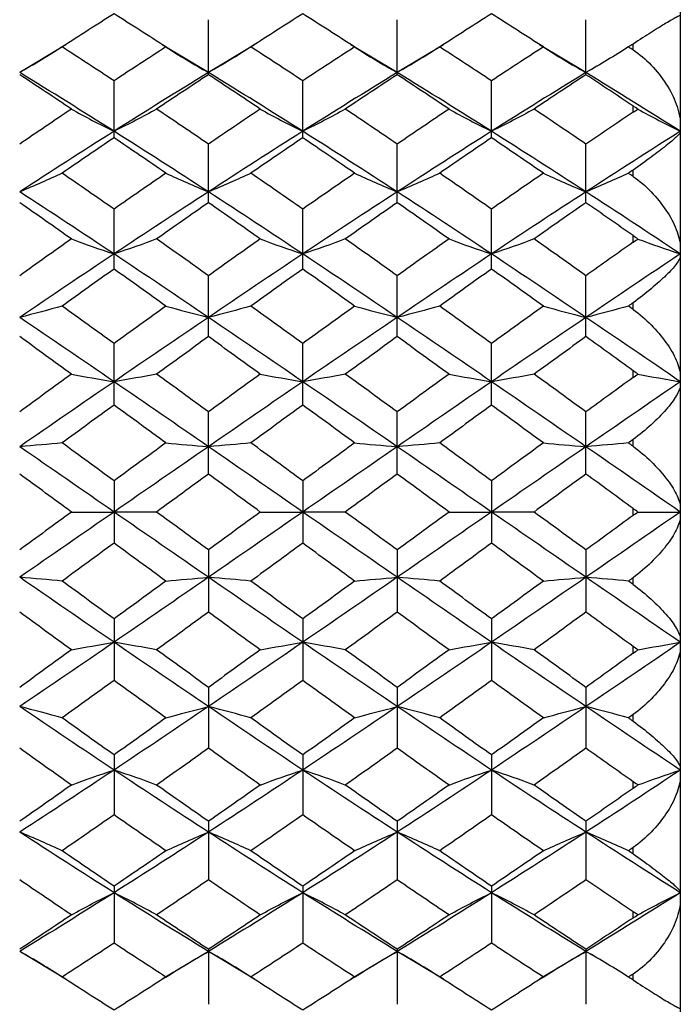
# Paper-space layout '_Left' of a CAD drawing. Units: inches. Extents: x -0.8 to 3.1, y -23.7 to 8.8.
# Drawn here: x 1.6 to 2.1, y -0.4 to 0.4 of the extents above; entities that cross this region are included whole.
import ezdxf

# ---------------------------------------------------------------- set-up
doc = ezdxf.new("R2010")
doc.units = ezdxf.units.IN
doc.header["$MEASUREMENT"] = 0

psp = doc.layouts.new('_Left')

# ---------------------------------------------------------------- linework, layer by layer
at = {"color": 7, "linetype": 'Continuous', "lineweight": 25}
for p, q in [((2.13386, 0.7874), (2.13386, -0.7874)), ((1.74019, 0.36499), (1.74019, 0.41092)), ((1.89766, 0.36499), (1.89766, 0.41092)), ((2.05513, 0.36499), (2.05513, 0.41092)), ((1.62124, 0.38993), (1.58271, 0.3668)), ((1.74019, 0.3668), (1.70158, 0.38994)), ((1.77874, 0.38994), (1.74019, 0.3668)), ((1.89766, 0.3668), (1.85905, 0.38995)), ((1.93624, 0.38996), (1.89766, 0.3668)), ((2.05513, 0.3668), (2.01651, 0.38995)), ((2.09449, 0.38565), (2.09449, 0.39063)), ((2.0609, 0.37027), (2.05513, 0.3668)), ((1.66139, 0.31235), (1.66139, 0.35987)), ((1.81886, 0.31235), (1.81886, 0.35987)), ((1.97635, 0.31235), (1.97635, 0.35987)), ((2.09449, 0.33365), (2.09449, 0.3389)), ((1.74019, 0.25819), (1.74019, 0.30707)), ((1.89766, 0.25819), (1.89766, 0.30707)), ((2.05513, 0.25819), (2.05513, 0.30707)), ((2.09449, 0.28012), (2.09449, 0.28542)), ((1.66139, 0.20277), (1.66139, 0.25278)), ((1.81886, 0.20277), (1.81886, 0.25278)), ((1.97635, 0.20277), (1.97635, 0.25278)), ((2.09449, 0.22513), (2.09449, 0.23065)), ((1.74019, 0.14637), (1.74019, 0.19725)), ((1.89766, 0.14637), (1.89766, 0.19725)), ((2.05513, 0.14637), (2.05513, 0.19725)), ((2.09449, 0.16914), (2.09449, 0.17465)), ((1.66139, 0.08925), (1.66139, 0.14076)), ((1.81886, 0.08925), (1.81886, 0.14076)), ((1.97635, 0.08925), (1.97635, 0.14076)), ((2.09449, 0.11222), (2.09449, 0.11791)), ((1.74019, 0.0317), (1.74019, 0.08359)), ((1.89766, 0.0317), (1.89766, 0.08359)), ((2.05513, 0.0317), (2.05513, 0.08359)), ((2.09449, 0.05486), (2.09449, 0.06048)), ((1.66139, 0.02601), (1.66139, -0.02601)), ((1.81886, 0.02601), (1.81886, -0.02601)), ((1.97635, 0.02601), (1.97635, -0.02601)), ((2.09449, -0.00287), (2.09449, 0.00287)), ((1.74019, -0.0317), (1.74019, -0.08359)), ((1.89766, -0.0317), (1.89766, -0.08359)), ((2.05513, -0.0317), (2.05513, -0.08359)), ((2.09449, -0.06048), (2.09449, -0.05486)), ((1.66139, -0.08925), (1.66139, -0.14076)), ((1.81886, -0.08925), (1.81886, -0.14076)), ((1.97635, -0.08925), (1.97635, -0.14076)), ((2.09449, -0.11791), (2.09449, -0.11222)), ((1.74019, -0.14637), (1.74019, -0.19725)), ((1.89766, -0.14637), (1.89766, -0.19725)), ((2.05513, -0.14637), (2.05513, -0.19725)), ((2.09449, -0.17465), (2.09449, -0.16914)), ((1.66139, -0.20277), (1.66139, -0.25278)), ((1.81886, -0.20277), (1.81886, -0.25278)), ((1.97635, -0.20277), (1.97635, -0.25278)), ((2.09449, -0.23065), (2.09449, -0.22513)), ((1.74019, -0.25819), (1.74019, -0.30707)), ((1.89766, -0.25819), (1.89766, -0.30707)), ((2.05513, -0.25819), (2.05513, -0.30707)), ((2.09449, -0.28542), (2.09449, -0.28012)), ((1.66139, -0.31235), (1.66139, -0.35987)), ((1.81886, -0.31235), (1.81886, -0.35987)), ((1.97635, -0.31235), (1.97635, -0.35987)), ((2.09449, -0.3389), (2.09449, -0.33365)), ((1.62124, -0.38993), (1.58271, -0.3668)), ((1.74019, -0.3668), (1.70158, -0.38994)), ((1.74019, -0.36499), (1.74019, -0.41092)), ((1.77874, -0.38994), (1.74019, -0.3668)), ((1.89766, -0.3668), (1.85905, -0.38995)), ((1.89766, -0.36499), (1.89766, -0.41092)), ((1.93624, -0.38996), (1.89766, -0.3668)), ((2.05513, -0.3668), (2.01651, -0.38995)), ((2.05513, -0.36499), (2.05513, -0.41092)), ((2.0609, -0.37027), (2.05513, -0.3668)), ((2.09449, -0.39063), (2.09449, -0.38565))]:
    psp.add_line(p, q, dxfattribs=at)
at = {"color": 7, "linetype": 'Continuous', "lineweight": 25, "flags": 128}
for points in [[(1.62202, 0.39066), (1.62202, 0.39066)], [(1.7008, 0.39066), (1.7008, 0.39066)], [(1.77953, 0.39066), (1.77953, 0.39066)], [(1.85826, 0.39066), (1.85826, 0.39066)], [(1.93704, 0.39066), (1.93704, 0.39066)], [(2.01572, 0.39066), (2.01572, 0.39066)], [(1.62202, -0.39066), (1.62202, -0.39066)], [(1.7008, -0.39066), (1.7008, -0.39066)], [(1.77953, -0.39066), (1.77953, -0.39066)], [(1.85826, -0.39066), (1.85826, -0.39066)], [(1.93704, -0.39066), (1.93704, -0.39066)], [(2.01572, -0.39066), (2.01572, -0.39066)]]:
    psp.add_lwpolyline(points, dxfattribs=at)
at = {"color": 7, "linetype": 'Continuous', "lineweight": 25}
for points in [[(1.66139, 0.41585), (1.64696, 0.40671), (1.63254, 0.39747), (1.61814, 0.38815)], [(1.70468, 0.38815), (1.69025, 0.39748), (1.67582, 0.40671), (1.66139, 0.41585)], [(1.81886, 0.41585), (1.80444, 0.40671), (1.79004, 0.39747), (1.77565, 0.38815)], [(1.86214, 0.38815), (1.84771, 0.39748), (1.83328, 0.40672), (1.81886, 0.41585)], [(1.97635, 0.41585), (1.96194, 0.40671), (1.94757, 0.39748), (1.93316, 0.38815)], [(2.01961, 0.38815), (2.00517, 0.39748), (1.99075, 0.40672), (1.97635, 0.41585)], [(1.61814, 0.38815), (1.6068, 0.38086), (1.595, 0.37374), (1.58271, 0.3668)], [(1.66139, 0.35987), (1.64696, 0.36939), (1.63254, 0.37882), (1.61814, 0.38815)], [(1.70468, 0.38815), (1.69025, 0.37881), (1.67582, 0.36939), (1.66139, 0.35987)], [(1.70468, 0.38815), (1.71604, 0.38086), (1.72788, 0.37374), (1.74019, 0.3668)], [(1.77565, 0.38815), (1.76432, 0.38086), (1.7525, 0.37374), (1.74019, 0.3668)], [(1.81886, 0.35987), (1.80444, 0.36939), (1.79004, 0.37882), (1.77565, 0.38815)], [(1.86214, 0.38815), (1.84771, 0.37881), (1.83328, 0.36939), (1.81886, 0.35987)], [(1.86214, 0.38815), (1.87351, 0.38086), (1.88534, 0.37374), (1.89766, 0.3668)], [(1.93316, 0.38815), (1.92181, 0.38086), (1.90998, 0.37374), (1.89766, 0.3668)], [(1.97635, 0.35987), (1.96194, 0.36939), (1.94757, 0.37881), (1.93316, 0.38815)], [(2.01961, 0.38815), (2.00517, 0.37881), (1.99075, 0.36938), (1.97635, 0.35987)], [(2.01961, 0.38815), (2.03097, 0.38086), (2.04281, 0.37374), (2.05513, 0.3668)], [(2.09064, 0.38815), (2.07929, 0.38086), (2.06745, 0.37374), (2.05513, 0.3668)], [(2.09449, 0.39063), (2.09321, 0.3898), (2.09192, 0.38898), (2.09064, 0.38815)], [(2.09449, 0.38565), (2.09321, 0.38649), (2.09192, 0.38732), (2.09064, 0.38815)], [(1.66139, 0.31779), (1.63511, 0.33441), (1.60893, 0.35075), (1.58271, 0.3668)], [(1.6259, 0.33628), (1.61148, 0.34594), (1.59711, 0.3555), (1.58271, 0.36499)], [(1.74019, 0.3668), (1.71395, 0.35076), (1.68765, 0.3344), (1.66139, 0.31779)], [(1.74019, 0.36499), (1.72578, 0.35551), (1.71135, 0.34593), (1.69691, 0.33628)], [(1.81886, 0.31779), (1.7926, 0.33441), (1.76645, 0.35074), (1.74019, 0.3668)], [(1.7834, 0.33628), (1.76902, 0.34593), (1.75462, 0.3555), (1.74019, 0.36499)], [(1.89766, 0.3668), (1.8714, 0.35075), (1.8451, 0.33439), (1.81886, 0.31779)], [(1.89766, 0.36499), (1.88324, 0.35551), (1.8688, 0.34593), (1.85437, 0.33628)], [(1.97635, 0.31779), (1.95013, 0.3344), (1.92395, 0.35074), (1.89766, 0.3668)], [(1.94091, 0.33628), (1.92652, 0.34593), (1.9121, 0.3555), (1.89766, 0.36499)], [(2.05513, 0.3668), (2.02885, 0.35075), (2.00256, 0.33439), (1.97635, 0.31779)], [(2.05513, 0.36499), (2.0407, 0.3555), (2.02626, 0.34593), (2.01184, 0.33628)], [(2.13386, 0.31779), (2.10769, 0.33438), (2.08142, 0.35074), (2.05513, 0.3668)], [(2.09449, 0.3389), (2.08138, 0.34766), (2.06826, 0.35636), (2.05513, 0.36499)], [(2.09856, 0.33619), (2.09719, 0.3371), (2.09583, 0.338), (2.09449, 0.3389)], [(1.6259, 0.33628), (1.61148, 0.32662), (1.59711, 0.31689), (1.58271, 0.30707)], [(1.6259, 0.33628), (1.63725, 0.32996), (1.64907, 0.32379), (1.66139, 0.31779)], [(1.69691, 0.33628), (1.68555, 0.32997), (1.67371, 0.3238), (1.66139, 0.31779)], [(1.74019, 0.30707), (1.72578, 0.31688), (1.71135, 0.32662), (1.69691, 0.33628)], [(1.7834, 0.33628), (1.76902, 0.32663), (1.75462, 0.31689), (1.74019, 0.30707)], [(1.7834, 0.33628), (1.79474, 0.32996), (1.80655, 0.32379), (1.81886, 0.31779)], [(1.85437, 0.33628), (1.84301, 0.32997), (1.83118, 0.3238), (1.81886, 0.31779)], [(1.89766, 0.30707), (1.88324, 0.31689), (1.8688, 0.32662), (1.85437, 0.33628)], [(1.94091, 0.33628), (1.92652, 0.32663), (1.9121, 0.31689), (1.89766, 0.30707)], [(1.94091, 0.33628), (1.95225, 0.32997), (1.96405, 0.32379), (1.97635, 0.31779)], [(2.01184, 0.33628), (2.00048, 0.32997), (1.98865, 0.3238), (1.97635, 0.31779)], [(2.05513, 0.30707), (2.0407, 0.31689), (2.02626, 0.32663), (2.01184, 0.33628)], [(2.09449, 0.33365), (2.08138, 0.32486), (2.06826, 0.316), (2.05513, 0.30707)], [(2.09449, 0.33365), (2.09583, 0.33456), (2.09719, 0.3354), (2.09856, 0.33619)], [(2.09856, 0.33619), (2.10986, 0.32991), (2.12162, 0.32377), (2.13386, 0.31779)], [(1.66139, 0.31779), (1.63511, 0.30117), (1.60893, 0.28431), (1.58271, 0.26722)], [(1.66139, 0.31235), (1.64696, 0.30256), (1.63254, 0.2927), (1.61814, 0.28277)], [(1.74019, 0.26722), (1.71395, 0.2843), (1.68765, 0.30118), (1.66139, 0.31779)], [(1.70468, 0.28277), (1.69025, 0.2927), (1.67582, 0.30257), (1.66139, 0.31235)], [(1.81886, 0.31779), (1.7926, 0.30117), (1.76645, 0.28432), (1.74019, 0.26722)], [(1.81886, 0.31235), (1.80444, 0.30256), (1.79004, 0.2927), (1.77565, 0.28277)], [(1.89766, 0.26722), (1.8714, 0.28431), (1.8451, 0.30118), (1.81886, 0.31779)], [(1.86214, 0.28277), (1.84771, 0.29271), (1.83328, 0.30257), (1.81886, 0.31235)], [(1.97635, 0.31779), (1.95013, 0.30118), (1.92395, 0.28432), (1.89766, 0.26722)], [(1.97635, 0.31235), (1.96194, 0.30256), (1.94757, 0.29271), (1.93316, 0.28277)], [(2.05513, 0.26722), (2.02885, 0.28431), (2.00256, 0.30119), (1.97635, 0.31779)], [(2.01961, 0.28277), (2.00517, 0.29271), (1.99075, 0.30257), (1.97635, 0.31235)], [(2.13386, 0.31779), (2.10769, 0.30119), (2.08142, 0.28432), (2.05513, 0.26722)], [(1.61814, 0.28277), (1.6068, 0.27747), (1.595, 0.27228), (1.58271, 0.26722)], [(1.66139, 0.25278), (1.64696, 0.26285), (1.63254, 0.27285), (1.61814, 0.28277)], [(1.70468, 0.28277), (1.69025, 0.27284), (1.67582, 0.26284), (1.66139, 0.25278)], [(1.70468, 0.28277), (1.71604, 0.27746), (1.72788, 0.27228), (1.74019, 0.26722)], [(1.77565, 0.28277), (1.76432, 0.27746), (1.7525, 0.27227), (1.74019, 0.26722)], [(1.81886, 0.25278), (1.80444, 0.26285), (1.79004, 0.27285), (1.77565, 0.28277)], [(1.86214, 0.28277), (1.84771, 0.27284), (1.83328, 0.26284), (1.81886, 0.25278)], [(1.86214, 0.28277), (1.87351, 0.27746), (1.88534, 0.27228), (1.89766, 0.26722)], [(1.93316, 0.28277), (1.92181, 0.27746), (1.90998, 0.27228), (1.89766, 0.26722)], [(1.97635, 0.25278), (1.96194, 0.26284), (1.94757, 0.27284), (1.93316, 0.28277)], [(2.01961, 0.28277), (2.00517, 0.27284), (1.99075, 0.26284), (1.97635, 0.25278)], [(2.01961, 0.28277), (2.03097, 0.27746), (2.04281, 0.27228), (2.05513, 0.26722)], [(2.09064, 0.28277), (2.07929, 0.27746), (2.06745, 0.27228), (2.05513, 0.26722)], [(2.09449, 0.28542), (2.09321, 0.28454), (2.09192, 0.28366), (2.09064, 0.28277)], [(2.09449, 0.28012), (2.09321, 0.28101), (2.09192, 0.28189), (2.09064, 0.28277)], [(1.66139, 0.21536), (1.63511, 0.23285), (1.60893, 0.25014), (1.58271, 0.26722)], [(1.74019, 0.26722), (1.71395, 0.25014), (1.68765, 0.23284), (1.66139, 0.21536)], [(1.81886, 0.21536), (1.7926, 0.23284), (1.76645, 0.25013), (1.74019, 0.26722)], [(1.89766, 0.26722), (1.8714, 0.25014), (1.8451, 0.23283), (1.81886, 0.21536)], [(1.97635, 0.21536), (1.95013, 0.23283), (1.92395, 0.25013), (1.89766, 0.26722)], [(2.05513, 0.26722), (2.02885, 0.25013), (2.00256, 0.23282), (1.97635, 0.21536)], [(2.13386, 0.21536), (2.10769, 0.23282), (2.08142, 0.25013), (2.05513, 0.26722)], [(1.6259, 0.22789), (1.61148, 0.23805), (1.59711, 0.24815), (1.58271, 0.25819)], [(1.74019, 0.25819), (1.72578, 0.24815), (1.71135, 0.23805), (1.69691, 0.22789)], [(1.7834, 0.22789), (1.76902, 0.23804), (1.75462, 0.24815), (1.74019, 0.25819)], [(1.89766, 0.25819), (1.88324, 0.24815), (1.8688, 0.23805), (1.85437, 0.22789)], [(1.94091, 0.22789), (1.92652, 0.23804), (1.9121, 0.24815), (1.89766, 0.25819)], [(2.05513, 0.25819), (2.0407, 0.24815), (2.02626, 0.23805), (2.01184, 0.22789)], [(2.09449, 0.23065), (2.08138, 0.23987), (2.06826, 0.24906), (2.05513, 0.25819)], [(2.09856, 0.22783), (2.09719, 0.22876), (2.09583, 0.2297), (2.09449, 0.23065)], [(1.6259, 0.22789), (1.61148, 0.21773), (1.59711, 0.20752), (1.58271, 0.19725)], [(1.6259, 0.22789), (1.63725, 0.22361), (1.64907, 0.21943), (1.66139, 0.21536)], [(1.69691, 0.22789), (1.68555, 0.22361), (1.67371, 0.21943), (1.66139, 0.21536)], [(1.74019, 0.19725), (1.72578, 0.20751), (1.71135, 0.21773), (1.69691, 0.22789)], [(1.7834, 0.22789), (1.76902, 0.21773), (1.75462, 0.20752), (1.74019, 0.19725)], [(1.7834, 0.22789), (1.79474, 0.22361), (1.80655, 0.21943), (1.81886, 0.21536)], [(1.85437, 0.22789), (1.84301, 0.22361), (1.83118, 0.21943), (1.81886, 0.21536)], [(1.89766, 0.19725), (1.88324, 0.20751), (1.8688, 0.21773), (1.85437, 0.22789)], [(1.94091, 0.22789), (1.92652, 0.21774), (1.9121, 0.20752), (1.89766, 0.19725)], [(1.94091, 0.22789), (1.95225, 0.22361), (1.96405, 0.21943), (1.97635, 0.21536)], [(2.01184, 0.22789), (2.00048, 0.22361), (1.98865, 0.21943), (1.97635, 0.21536)], [(2.05513, 0.19725), (2.0407, 0.20752), (2.02626, 0.21773), (2.01184, 0.22789)], [(2.09449, 0.22513), (2.08138, 0.21588), (2.06826, 0.20659), (2.05513, 0.19725)], [(2.09449, 0.22513), (2.09583, 0.22608), (2.09719, 0.22698), (2.09856, 0.22783)], [(2.09856, 0.22783), (2.10986, 0.22357), (2.12162, 0.21941), (2.13386, 0.21536)], [(1.66139, 0.21536), (1.63511, 0.19787), (1.60893, 0.18023), (1.58271, 0.16244)], [(1.74019, 0.16244), (1.71395, 0.18022), (1.68765, 0.19788), (1.66139, 0.21536)], [(1.81886, 0.21536), (1.7926, 0.19787), (1.76645, 0.18024), (1.74019, 0.16244)], [(1.89766, 0.16244), (1.8714, 0.18023), (1.8451, 0.19789), (1.81886, 0.21536)], [(1.97635, 0.21536), (1.95013, 0.19788), (1.92395, 0.18024), (1.89766, 0.16244)], [(2.05513, 0.16244), (2.02885, 0.18023), (2.00256, 0.19789), (1.97635, 0.21536)], [(2.13386, 0.21536), (2.10769, 0.1979), (2.08142, 0.18024), (2.05513, 0.16244)], [(1.66139, 0.20277), (1.64696, 0.19252), (1.63254, 0.18223), (1.61814, 0.1719)], [(1.70468, 0.1719), (1.69025, 0.18223), (1.67582, 0.19253), (1.66139, 0.20277)], [(1.81886, 0.20277), (1.80444, 0.19252), (1.79004, 0.18223), (1.77565, 0.1719)], [(1.86214, 0.1719), (1.84771, 0.18223), (1.83328, 0.19253), (1.81886, 0.20277)], [(1.97635, 0.20277), (1.96194, 0.19253), (1.94757, 0.18224), (1.93316, 0.1719)], [(2.01961, 0.1719), (2.00517, 0.18224), (1.99075, 0.19253), (1.97635, 0.20277)], [(2.09449, 0.17465), (2.09321, 0.17373), (2.09192, 0.17281), (2.09064, 0.1719)], [(1.61814, 0.1719), (1.6068, 0.16867), (1.595, 0.16551), (1.58271, 0.16244)], [(1.66139, 0.14076), (1.64696, 0.15118), (1.63254, 0.16156), (1.61814, 0.1719)], [(1.70468, 0.1719), (1.69025, 0.16156), (1.67582, 0.15118), (1.66139, 0.14076)], [(1.70468, 0.1719), (1.71604, 0.16867), (1.72788, 0.16552), (1.74019, 0.16244)], [(1.77565, 0.1719), (1.76432, 0.16867), (1.7525, 0.16551), (1.74019, 0.16244)], [(1.81886, 0.14076), (1.80444, 0.15118), (1.79004, 0.16156), (1.77565, 0.1719)], [(1.86214, 0.1719), (1.84771, 0.16156), (1.83328, 0.15118), (1.81886, 0.14076)], [(1.86214, 0.1719), (1.87351, 0.16867), (1.88534, 0.16552), (1.89766, 0.16244)], [(1.93316, 0.1719), (1.92181, 0.16867), (1.90998, 0.16551), (1.89766, 0.16244)], [(1.97635, 0.14076), (1.96194, 0.15118), (1.94757, 0.16155), (1.93316, 0.1719)], [(2.01961, 0.1719), (2.00517, 0.16155), (1.99075, 0.15117), (1.97635, 0.14076)], [(2.01961, 0.1719), (2.03097, 0.16867), (2.04281, 0.16551), (2.05513, 0.16244)], [(2.09064, 0.1719), (2.07929, 0.16867), (2.06745, 0.16551), (2.05513, 0.16244)], [(2.09449, 0.16914), (2.09321, 0.17006), (2.09192, 0.17098), (2.09064, 0.1719)], [(1.66139, 0.10874), (1.63511, 0.12675), (1.60893, 0.14466), (1.58271, 0.16244)], [(1.74019, 0.16244), (1.71395, 0.14467), (1.68765, 0.12674), (1.66139, 0.10874)], [(1.81886, 0.10874), (1.7926, 0.12675), (1.76645, 0.14465), (1.74019, 0.16244)], [(1.89766, 0.16244), (1.8714, 0.14466), (1.8451, 0.12674), (1.81886, 0.10874)], [(1.97635, 0.10874), (1.95013, 0.12674), (1.92395, 0.14465), (1.89766, 0.16244)], [(2.05513, 0.16244), (2.02885, 0.14465), (2.00256, 0.12673), (1.97635, 0.10874)], [(2.13386, 0.10874), (2.10769, 0.12673), (2.08142, 0.14465), (2.05513, 0.16244)], [(1.6259, 0.11506), (1.61148, 0.12553), (1.59711, 0.13596), (1.58271, 0.14637)], [(1.74019, 0.14637), (1.72578, 0.13597), (1.71135, 0.12553), (1.69691, 0.11506)], [(1.7834, 0.11506), (1.76902, 0.12553), (1.75462, 0.13596), (1.74019, 0.14637)], [(1.89766, 0.14637), (1.88324, 0.13597), (1.8688, 0.12553), (1.85437, 0.11506)], [(1.94091, 0.11506), (1.92652, 0.12552), (1.9121, 0.13596), (1.89766, 0.14637)], [(2.05513, 0.14637), (2.0407, 0.13597), (2.02626, 0.12553), (2.01184, 0.11506)], [(2.09449, 0.11791), (2.08138, 0.12742), (2.06826, 0.13691), (2.05513, 0.14637)], [(1.6259, 0.11506), (1.61148, 0.1046), (1.59711, 0.09411), (1.58271, 0.08359)], [(1.6259, 0.11506), (1.63725, 0.1129), (1.64907, 0.11079), (1.66139, 0.10874)], [(1.69691, 0.11506), (1.68555, 0.1129), (1.67371, 0.11079), (1.66139, 0.10874)], [(1.74019, 0.08359), (1.72578, 0.0941), (1.71135, 0.1046), (1.69691, 0.11506)], [(1.7834, 0.11506), (1.76902, 0.1046), (1.75462, 0.09411), (1.74019, 0.08359)], [(1.7834, 0.11506), (1.79474, 0.1129), (1.80655, 0.11079), (1.81886, 0.10874)], [(1.85437, 0.11506), (1.84301, 0.1129), (1.83118, 0.11079), (1.81886, 0.10874)], [(1.89766, 0.08359), (1.88324, 0.0941), (1.8688, 0.1046), (1.85437, 0.11506)], [(1.94091, 0.11506), (1.92652, 0.1046), (1.9121, 0.09411), (1.89766, 0.08359)], [(1.94091, 0.11506), (1.95225, 0.1129), (1.96405, 0.11079), (1.97635, 0.10874)], [(2.01184, 0.11506), (2.00048, 0.1129), (1.98865, 0.11079), (1.97635, 0.10874)], [(2.05513, 0.08359), (2.0407, 0.09411), (2.02626, 0.1046), (2.01184, 0.11506)], [(2.09856, 0.11504), (2.09719, 0.11597), (2.09583, 0.11693), (2.09449, 0.11791)], [(1.66139, 0.10874), (1.63511, 0.09072), (1.60893, 0.07264), (1.58271, 0.0545)], [(1.74019, 0.0545), (1.71395, 0.07263), (1.68765, 0.09073), (1.66139, 0.10874)], [(1.81886, 0.10874), (1.7926, 0.09072), (1.76645, 0.07265), (1.74019, 0.0545)], [(1.89766, 0.0545), (1.8714, 0.07264), (1.8451, 0.09074), (1.81886, 0.10874)], [(1.97635, 0.10874), (1.95013, 0.09073), (1.92395, 0.07265), (1.89766, 0.0545)], [(2.05513, 0.0545), (2.02885, 0.07264), (2.00256, 0.09074), (1.97635, 0.10874)], [(2.09449, 0.11222), (2.08138, 0.1027), (2.06826, 0.09316), (2.05513, 0.08359)], [(2.13386, 0.10874), (2.10769, 0.09075), (2.08142, 0.07265), (2.05513, 0.0545)], [(2.09449, 0.11222), (2.09583, 0.1132), (2.09719, 0.11414), (2.09856, 0.11504)], [(2.09856, 0.11504), (2.10986, 0.11289), (2.12162, 0.11078), (2.13386, 0.10874)], [(1.66139, 0.08925), (1.64696, 0.07874), (1.63254, 0.06821), (1.61814, 0.05767)], [(1.70468, 0.05767), (1.69025, 0.06822), (1.67582, 0.07874), (1.66139, 0.08925)], [(1.81886, 0.08925), (1.80444, 0.07874), (1.79004, 0.06821), (1.77565, 0.05767)], [(1.86214, 0.05767), (1.84771, 0.06822), (1.83328, 0.07875), (1.81886, 0.08925)], [(1.97635, 0.08925), (1.96194, 0.07874), (1.94757, 0.06822), (1.93316, 0.05767)], [(2.01961, 0.05767), (2.00517, 0.06822), (1.99075, 0.07875), (1.97635, 0.08925)], [(1.61814, 0.05767), (1.6068, 0.05659), (1.595, 0.05553), (1.58271, 0.0545)], [(1.66139, 0.02601), (1.64696, 0.03658), (1.63254, 0.04714), (1.61814, 0.05767)], [(1.70468, 0.05767), (1.69025, 0.04713), (1.67582, 0.03657), (1.66139, 0.02601)], [(1.70468, 0.05767), (1.71604, 0.05659), (1.72788, 0.05553), (1.74019, 0.0545)], [(1.77565, 0.05767), (1.76432, 0.05659), (1.7525, 0.05553), (1.74019, 0.0545)], [(1.81886, 0.02601), (1.80444, 0.03658), (1.79004, 0.04713), (1.77565, 0.05767)], [(1.86214, 0.05767), (1.84771, 0.04713), (1.83328, 0.03657), (1.81886, 0.02601)], [(1.86214, 0.05767), (1.87351, 0.05659), (1.88534, 0.05553), (1.89766, 0.0545)], [(1.93316, 0.05767), (1.92181, 0.05659), (1.90998, 0.05553), (1.89766, 0.0545)], [(1.97635, 0.02601), (1.96194, 0.03658), (1.94757, 0.04713), (1.93316, 0.05767)], [(2.01961, 0.05767), (2.00517, 0.04713), (1.99075, 0.03657), (1.97635, 0.02601)], [(2.01961, 0.05767), (2.03097, 0.05659), (2.04281, 0.05553), (2.05513, 0.0545)], [(2.09064, 0.05767), (2.07929, 0.05659), (2.06745, 0.05553), (2.05513, 0.0545)], [(2.09449, 0.06048), (2.09321, 0.05955), (2.09192, 0.05861), (2.09064, 0.05767)], [(2.09449, 0.05486), (2.09321, 0.0558), (2.09192, 0.05674), (2.09064, 0.05767)], [(1.66139, 0), (1.63511, 0.01819), (1.60893, 0.03637), (1.58271, 0.0545)], [(1.74019, 0.0545), (1.71395, 0.03637), (1.68765, 0.01818), (1.66139, 0)], [(1.81886, 0), (1.7926, 0.01819), (1.76645, 0.03636), (1.74019, 0.0545)], [(1.89766, 0.0545), (1.8714, 0.03636), (1.8451, 0.01818), (1.81886, 0)], [(1.97635, 0), (1.95013, 0.01818), (1.92395, 0.03635), (1.89766, 0.0545)], [(2.05513, 0.0545), (2.02885, 0.03636), (2.00256, 0.01817), (1.97635, 0)], [(2.13386, 0), (2.10769, 0.01816), (2.08142, 0.03635), (2.05513, 0.0545)], [(1.6259, 0), (1.61148, 0.01057), (1.59711, 0.02113), (1.58271, 0.0317)], [(1.74019, 0.0317), (1.72578, 0.02114), (1.71135, 0.01057), (1.69691, 0)], [(1.7834, 0), (1.76902, 0.01056), (1.75462, 0.02113), (1.74019, 0.0317)], [(1.89766, 0.0317), (1.88324, 0.02114), (1.8688, 0.01057), (1.85437, 0)], [(1.94091, 0), (1.92652, 0.01056), (1.9121, 0.02113), (1.89766, 0.0317)], [(2.05513, 0.0317), (2.0407, 0.02114), (2.02626, 0.01057), (2.01184, 0)], [(2.09449, 0.00287), (2.08138, 0.01248), (2.06826, 0.02209), (2.05513, 0.0317)], [(1.66139, 0), (1.63511, -0.01819), (1.60893, -0.03637), (1.58271, -0.0545)], [(1.6259, 0), (1.63725, 0), (1.64907, 0), (1.66139, 0)], [(1.74019, -0.0545), (1.71395, -0.03637), (1.68765, -0.01818), (1.66139, 0)], [(1.69691, 0), (1.68555, 0), (1.67371, 0), (1.66139, 0)], [(1.7834, 0), (1.76902, -0.01056), (1.75462, -0.02113), (1.74019, -0.0317)], [(1.81886, 0), (1.7926, -0.01819), (1.76645, -0.03636), (1.74019, -0.0545)], [(1.7834, 0), (1.79474, 0), (1.80655, 0), (1.81886, 0)], [(1.85437, 0), (1.84301, 0), (1.83118, 0), (1.81886, 0)], [(1.89766, -0.0545), (1.8714, -0.03636), (1.8451, -0.01818), (1.81886, 0)], [(1.89766, -0.0317), (1.88324, -0.02114), (1.8688, -0.01057), (1.85437, 0)], [(1.97635, 0), (1.95013, -0.01818), (1.92395, -0.03635), (1.89766, -0.0545)], [(1.94091, 0), (1.95225, 0), (1.96405, 0), (1.97635, 0)], [(2.01184, 0), (2.00048, 0), (1.98865, 0), (1.97635, 0)], [(2.05513, -0.0545), (2.02885, -0.03636), (2.00256, -0.01817), (1.97635, 0)], [(2.05513, -0.0317), (2.0407, -0.02114), (2.02626, -0.01057), (2.01184, 0)], [(2.13386, 0), (2.10769, -0.01816), (2.08142, -0.03635), (2.05513, -0.0545)], [(2.09856, 0), (2.09719, 0.00093), (2.09583, 0.00189), (2.09449, 0.00287)], [(2.09449, -0.00287), (2.09583, -0.00188), (2.09719, -0.00093), (2.09856, 0)], [(2.09856, 0), (2.10986, 0), (2.12162, 0), (2.13386, 0)], [(1.6259, 0), (1.61148, -0.01057), (1.59711, -0.02113), (1.58271, -0.0317)], [(1.74019, -0.0317), (1.72578, -0.02114), (1.71135, -0.01057), (1.69691, 0)], [(1.94091, 0), (1.92652, -0.01056), (1.9121, -0.02113), (1.89766, -0.0317)], [(2.09449, -0.00287), (2.08138, -0.01248), (2.06826, -0.02209), (2.05513, -0.0317)], [(1.66139, -0.02601), (1.64696, -0.03658), (1.63254, -0.04714), (1.61814, -0.05767)], [(1.70468, -0.05767), (1.69025, -0.04713), (1.67582, -0.03657), (1.66139, -0.02601)], [(1.81886, -0.02601), (1.80444, -0.03658), (1.79004, -0.04713), (1.77565, -0.05767)], [(1.86214, -0.05767), (1.84771, -0.04713), (1.83328, -0.03657), (1.81886, -0.02601)], [(1.97635, -0.02601), (1.96194, -0.03658), (1.94757, -0.04713), (1.93316, -0.05767)], [(2.01961, -0.05767), (2.00517, -0.04713), (1.99075, -0.03657), (1.97635, -0.02601)], [(1.61814, -0.05767), (1.6068, -0.05659), (1.595, -0.05553), (1.58271, -0.0545)], [(1.66139, -0.10874), (1.63511, -0.09072), (1.60893, -0.07264), (1.58271, -0.0545)], [(1.74019, -0.0545), (1.71395, -0.07263), (1.68765, -0.09073), (1.66139, -0.10874)], [(1.70468, -0.05767), (1.71604, -0.05659), (1.72788, -0.05553), (1.74019, -0.0545)], [(1.77565, -0.05767), (1.76432, -0.05659), (1.7525, -0.05553), (1.74019, -0.0545)], [(1.81886, -0.10874), (1.7926, -0.09072), (1.76645, -0.07265), (1.74019, -0.0545)], [(1.89766, -0.0545), (1.8714, -0.07264), (1.8451, -0.09074), (1.81886, -0.10874)], [(1.86214, -0.05767), (1.87351, -0.05659), (1.88534, -0.05553), (1.89766, -0.0545)], [(1.93316, -0.05767), (1.92181, -0.05659), (1.90998, -0.05553), (1.89766, -0.0545)], [(1.97635, -0.10874), (1.95013, -0.09073), (1.92395, -0.07265), (1.89766, -0.0545)], [(2.05513, -0.0545), (2.02885, -0.07264), (2.00256, -0.09074), (1.97635, -0.10874)], [(2.01961, -0.05767), (2.03097, -0.05659), (2.04281, -0.05553), (2.05513, -0.0545)], [(2.09064, -0.05767), (2.07929, -0.05659), (2.06745, -0.05553), (2.05513, -0.0545)], [(2.13386, -0.10874), (2.10769, -0.09075), (2.08142, -0.07265), (2.05513, -0.0545)], [(2.09449, -0.05486), (2.09321, -0.0558), (2.09192, -0.05674), (2.09064, -0.05767)], [(1.66139, -0.08925), (1.64696, -0.07874), (1.63254, -0.06821), (1.61814, -0.05767)], [(1.70468, -0.05767), (1.69025, -0.06822), (1.67582, -0.07874), (1.66139, -0.08925)], [(1.81886, -0.08925), (1.80444, -0.07874), (1.79004, -0.06821), (1.77565, -0.05767)], [(1.86214, -0.05767), (1.84771, -0.06822), (1.83328, -0.07875), (1.81886, -0.08925)], [(1.97635, -0.08925), (1.96194, -0.07874), (1.94757, -0.06822), (1.93316, -0.05767)], [(2.01961, -0.05767), (2.00517, -0.06822), (1.99075, -0.07875), (1.97635, -0.08925)], [(2.09449, -0.06048), (2.09321, -0.05955), (2.09192, -0.05861), (2.09064, -0.05767)], [(1.6259, -0.11506), (1.61148, -0.1046), (1.59711, -0.09411), (1.58271, -0.08359)], [(1.74019, -0.08359), (1.72578, -0.0941), (1.71135, -0.1046), (1.69691, -0.11506)], [(1.7834, -0.11506), (1.76902, -0.1046), (1.75462, -0.09411), (1.74019, -0.08359)], [(1.89766, -0.08359), (1.88324, -0.0941), (1.8688, -0.1046), (1.85437, -0.11506)], [(1.94091, -0.11506), (1.92652, -0.1046), (1.9121, -0.09411), (1.89766, -0.08359)], [(2.05513, -0.08359), (2.0407, -0.09411), (2.02626, -0.1046), (2.01184, -0.11506)], [(2.09449, -0.11222), (2.08138, -0.1027), (2.06826, -0.09316), (2.05513, -0.08359)], [(1.66139, -0.10874), (1.63511, -0.12675), (1.60893, -0.14466), (1.58271, -0.16244)], [(1.6259, -0.11506), (1.63725, -0.1129), (1.64907, -0.11079), (1.66139, -0.10874)], [(1.69691, -0.11506), (1.68555, -0.1129), (1.67371, -0.11079), (1.66139, -0.10874)], [(1.74019, -0.16244), (1.71395, -0.14467), (1.68765, -0.12674), (1.66139, -0.10874)], [(1.81886, -0.10874), (1.7926, -0.12675), (1.76645, -0.14465), (1.74019, -0.16244)], [(1.7834, -0.11506), (1.79474, -0.1129), (1.80655, -0.11079), (1.81886, -0.10874)], [(1.85437, -0.11506), (1.84301, -0.1129), (1.83118, -0.11079), (1.81886, -0.10874)], [(1.89766, -0.16244), (1.8714, -0.14466), (1.8451, -0.12674), (1.81886, -0.10874)], [(1.97635, -0.10874), (1.95013, -0.12674), (1.92395, -0.14465), (1.89766, -0.16244)], [(1.94091, -0.11506), (1.95225, -0.1129), (1.96405, -0.11079), (1.97635, -0.10874)], [(2.01184, -0.11506), (2.00048, -0.1129), (1.98865, -0.11079), (1.97635, -0.10874)], [(2.05513, -0.16244), (2.02885, -0.14465), (2.00256, -0.12673), (1.97635, -0.10874)], [(2.13386, -0.10874), (2.10769, -0.12673), (2.08142, -0.14465), (2.05513, -0.16244)], [(2.09856, -0.11504), (2.09719, -0.11414), (2.09583, -0.1132), (2.09449, -0.11222)], [(2.09449, -0.11791), (2.09583, -0.11693), (2.09719, -0.11597), (2.09856, -0.11504)], [(2.09856, -0.11504), (2.10986, -0.11289), (2.12162, -0.11078), (2.13386, -0.10874)], [(1.6259, -0.11506), (1.61148, -0.12553), (1.59711, -0.13596), (1.58271, -0.14637)], [(1.74019, -0.14637), (1.72578, -0.13597), (1.71135, -0.12553), (1.69691, -0.11506)], [(1.7834, -0.11506), (1.76902, -0.12553), (1.75462, -0.13596), (1.74019, -0.14637)], [(1.89766, -0.14637), (1.88324, -0.13597), (1.8688, -0.12553), (1.85437, -0.11506)], [(1.94091, -0.11506), (1.92652, -0.12552), (1.9121, -0.13596), (1.89766, -0.14637)], [(2.05513, -0.14637), (2.0407, -0.13597), (2.02626, -0.12553), (2.01184, -0.11506)], [(2.09449, -0.11791), (2.08138, -0.12742), (2.06826, -0.13691), (2.05513, -0.14637)], [(1.66139, -0.14076), (1.64696, -0.15118), (1.63254, -0.16156), (1.61814, -0.1719)], [(1.70468, -0.1719), (1.69025, -0.16156), (1.67582, -0.15118), (1.66139, -0.14076)], [(1.81886, -0.14076), (1.80444, -0.15118), (1.79004, -0.16156), (1.77565, -0.1719)], [(1.86214, -0.1719), (1.84771, -0.16156), (1.83328, -0.15118), (1.81886, -0.14076)], [(1.97635, -0.14076), (1.96194, -0.15118), (1.94757, -0.16155), (1.93316, -0.1719)], [(2.01961, -0.1719), (2.00517, -0.16155), (1.99075, -0.15117), (1.97635, -0.14076)], [(1.61814, -0.1719), (1.6068, -0.16867), (1.595, -0.16551), (1.58271, -0.16244)], [(1.66139, -0.21536), (1.63511, -0.19787), (1.60893, -0.18023), (1.58271, -0.16244)], [(1.74019, -0.16244), (1.71395, -0.18022), (1.68765, -0.19788), (1.66139, -0.21536)], [(1.70468, -0.1719), (1.71604, -0.16867), (1.72788, -0.16552), (1.74019, -0.16244)], [(1.77565, -0.1719), (1.76432, -0.16867), (1.7525, -0.16551), (1.74019, -0.16244)], [(1.81886, -0.21536), (1.7926, -0.19787), (1.76645, -0.18024), (1.74019, -0.16244)], [(1.89766, -0.16244), (1.8714, -0.18023), (1.8451, -0.19789), (1.81886, -0.21536)], [(1.86214, -0.1719), (1.87351, -0.16867), (1.88534, -0.16552), (1.89766, -0.16244)], [(1.93316, -0.1719), (1.92181, -0.16867), (1.90998, -0.16551), (1.89766, -0.16244)], [(1.97635, -0.21536), (1.95013, -0.19788), (1.92395, -0.18024), (1.89766, -0.16244)], [(2.05513, -0.16244), (2.02885, -0.18023), (2.00256, -0.19789), (1.97635, -0.21536)], [(2.01961, -0.1719), (2.03097, -0.16867), (2.04281, -0.16551), (2.05513, -0.16244)], [(2.09064, -0.1719), (2.07929, -0.16867), (2.06745, -0.16551), (2.05513, -0.16244)], [(2.13386, -0.21536), (2.10769, -0.1979), (2.08142, -0.18024), (2.05513, -0.16244)], [(1.66139, -0.20277), (1.64696, -0.19252), (1.63254, -0.18223), (1.61814, -0.1719)], [(1.70468, -0.1719), (1.69025, -0.18223), (1.67582, -0.19253), (1.66139, -0.20277)], [(1.81886, -0.20277), (1.80444, -0.19252), (1.79004, -0.18223), (1.77565, -0.1719)], [(1.86214, -0.1719), (1.84771, -0.18223), (1.83328, -0.19253), (1.81886, -0.20277)], [(1.97635, -0.20277), (1.96194, -0.19253), (1.94757, -0.18224), (1.93316, -0.1719)], [(2.01961, -0.1719), (2.00517, -0.18224), (1.99075, -0.19253), (1.97635, -0.20277)], [(2.09449, -0.16914), (2.09321, -0.17006), (2.09192, -0.17098), (2.09064, -0.1719)], [(2.09449, -0.17465), (2.09321, -0.17373), (2.09192, -0.17281), (2.09064, -0.1719)], [(1.6259, -0.22789), (1.61148, -0.21773), (1.59711, -0.20752), (1.58271, -0.19725)], [(1.74019, -0.19725), (1.72578, -0.20751), (1.71135, -0.21773), (1.69691, -0.22789)], [(1.7834, -0.22789), (1.76902, -0.21773), (1.75462, -0.20752), (1.74019, -0.19725)], [(1.89766, -0.19725), (1.88324, -0.20751), (1.8688, -0.21773), (1.85437, -0.22789)], [(1.94091, -0.22789), (1.92652, -0.21774), (1.9121, -0.20752), (1.89766, -0.19725)], [(2.05513, -0.19725), (2.0407, -0.20752), (2.02626, -0.21773), (2.01184, -0.22789)], [(2.09449, -0.22513), (2.08138, -0.21588), (2.06826, -0.20659), (2.05513, -0.19725)], [(1.66139, -0.21536), (1.63511, -0.23285), (1.60893, -0.25014), (1.58271, -0.26722)], [(1.6259, -0.22789), (1.63725, -0.22361), (1.64907, -0.21943), (1.66139, -0.21536)], [(1.69691, -0.22789), (1.68555, -0.22361), (1.67371, -0.21943), (1.66139, -0.21536)], [(1.74019, -0.26722), (1.71395, -0.25014), (1.68765, -0.23284), (1.66139, -0.21536)], [(1.81886, -0.21536), (1.7926, -0.23284), (1.76645, -0.25013), (1.74019, -0.26722)], [(1.7834, -0.22789), (1.79474, -0.22361), (1.80655, -0.21943), (1.81886, -0.21536)], [(1.85437, -0.22789), (1.84301, -0.22361), (1.83118, -0.21943), (1.81886, -0.21536)], [(1.89766, -0.26722), (1.8714, -0.25014), (1.8451, -0.23283), (1.81886, -0.21536)], [(1.97635, -0.21536), (1.95013, -0.23283), (1.92395, -0.25013), (1.89766, -0.26722)], [(1.94091, -0.22789), (1.95225, -0.22361), (1.96405, -0.21943), (1.97635, -0.21536)], [(2.01184, -0.22789), (2.00048, -0.22361), (1.98865, -0.21943), (1.97635, -0.21536)], [(2.05513, -0.26722), (2.02885, -0.25013), (2.00256, -0.23282), (1.97635, -0.21536)], [(2.13386, -0.21536), (2.10769, -0.23282), (2.08142, -0.25013), (2.05513, -0.26722)], [(2.09856, -0.22783), (2.10986, -0.22357), (2.12162, -0.21941), (2.13386, -0.21536)], [(1.6259, -0.22789), (1.61148, -0.23805), (1.59711, -0.24815), (1.58271, -0.25819)], [(1.74019, -0.25819), (1.72578, -0.24815), (1.71135, -0.23805), (1.69691, -0.22789)], [(1.7834, -0.22789), (1.76902, -0.23804), (1.75462, -0.24815), (1.74019, -0.25819)], [(1.89766, -0.25819), (1.88324, -0.24815), (1.8688, -0.23805), (1.85437, -0.22789)], [(1.94091, -0.22789), (1.92652, -0.23804), (1.9121, -0.24815), (1.89766, -0.25819)], [(2.05513, -0.25819), (2.0407, -0.24815), (2.02626, -0.23805), (2.01184, -0.22789)], [(2.09856, -0.22783), (2.09719, -0.22698), (2.09583, -0.22608), (2.09449, -0.22513)], [(2.09449, -0.23065), (2.09583, -0.2297), (2.09719, -0.22876), (2.09856, -0.22783)], [(2.09449, -0.23065), (2.08138, -0.23987), (2.06826, -0.24906), (2.05513, -0.25819)], [(1.66139, -0.25278), (1.64696, -0.26285), (1.63254, -0.27285), (1.61814, -0.28277)], [(1.70468, -0.28277), (1.69025, -0.27284), (1.67582, -0.26284), (1.66139, -0.25278)], [(1.81886, -0.25278), (1.80444, -0.26285), (1.79004, -0.27285), (1.77565, -0.28277)], [(1.86214, -0.28277), (1.84771, -0.27284), (1.83328, -0.26284), (1.81886, -0.25278)], [(1.97635, -0.25278), (1.96194, -0.26284), (1.94757, -0.27284), (1.93316, -0.28277)], [(2.01961, -0.28277), (2.00517, -0.27284), (1.99075, -0.26284), (1.97635, -0.25278)], [(1.61814, -0.28277), (1.6068, -0.27747), (1.595, -0.27228), (1.58271, -0.26722)], [(1.66139, -0.31779), (1.63511, -0.30117), (1.60893, -0.28431), (1.58271, -0.26722)], [(1.74019, -0.26722), (1.71395, -0.2843), (1.68765, -0.30118), (1.66139, -0.31779)], [(1.70468, -0.28277), (1.71604, -0.27746), (1.72788, -0.27228), (1.74019, -0.26722)], [(1.77565, -0.28277), (1.76432, -0.27746), (1.7525, -0.27227), (1.74019, -0.26722)], [(1.81886, -0.31779), (1.7926, -0.30117), (1.76645, -0.28432), (1.74019, -0.26722)], [(1.89766, -0.26722), (1.8714, -0.28431), (1.8451, -0.30118), (1.81886, -0.31779)], [(1.86214, -0.28277), (1.87351, -0.27746), (1.88534, -0.27228), (1.89766, -0.26722)], [(1.93316, -0.28277), (1.92181, -0.27746), (1.90998, -0.27228), (1.89766, -0.26722)], [(1.97635, -0.31779), (1.95013, -0.30118), (1.92395, -0.28432), (1.89766, -0.26722)], [(2.05513, -0.26722), (2.02885, -0.28431), (2.00256, -0.30119), (1.97635, -0.31779)], [(2.01961, -0.28277), (2.03097, -0.27746), (2.04281, -0.27228), (2.05513, -0.26722)], [(2.09064, -0.28277), (2.07929, -0.27746), (2.06745, -0.27228), (2.05513, -0.26722)], [(2.13386, -0.31779), (2.10769, -0.30119), (2.08142, -0.28432), (2.05513, -0.26722)], [(1.66139, -0.31235), (1.64696, -0.30256), (1.63254, -0.2927), (1.61814, -0.28277)], [(1.70468, -0.28277), (1.69025, -0.2927), (1.67582, -0.30257), (1.66139, -0.31235)], [(1.81886, -0.31235), (1.80444, -0.30256), (1.79004, -0.2927), (1.77565, -0.28277)], [(1.86214, -0.28277), (1.84771, -0.29271), (1.83328, -0.30257), (1.81886, -0.31235)], [(1.97635, -0.31235), (1.96194, -0.30256), (1.94757, -0.29271), (1.93316, -0.28277)], [(2.01961, -0.28277), (2.00517, -0.29271), (1.99075, -0.30257), (1.97635, -0.31235)], [(2.09449, -0.28012), (2.09321, -0.28101), (2.09192, -0.28189), (2.09064, -0.28277)], [(2.09449, -0.28542), (2.09321, -0.28454), (2.09192, -0.28366), (2.09064, -0.28277)], [(1.6259, -0.33628), (1.61148, -0.32662), (1.59711, -0.31689), (1.58271, -0.30707)], [(1.74019, -0.30707), (1.72578, -0.31688), (1.71135, -0.32662), (1.69691, -0.33628)], [(1.7834, -0.33628), (1.76902, -0.32663), (1.75462, -0.31689), (1.74019, -0.30707)], [(1.89766, -0.30707), (1.88324, -0.31689), (1.8688, -0.32662), (1.85437, -0.33628)], [(1.94091, -0.33628), (1.92652, -0.32663), (1.9121, -0.31689), (1.89766, -0.30707)], [(2.05513, -0.30707), (2.0407, -0.31689), (2.02626, -0.32663), (2.01184, -0.33628)], [(2.09449, -0.33365), (2.08138, -0.32486), (2.06826, -0.316), (2.05513, -0.30707)], [(1.66139, -0.31779), (1.63511, -0.33441), (1.60893, -0.35075), (1.58271, -0.3668)], [(1.6259, -0.33628), (1.63725, -0.32996), (1.64907, -0.32379), (1.66139, -0.31779)], [(1.69691, -0.33628), (1.68555, -0.32997), (1.67371, -0.3238), (1.66139, -0.31779)], [(1.74019, -0.3668), (1.71395, -0.35076), (1.68765, -0.3344), (1.66139, -0.31779)], [(1.81886, -0.31779), (1.7926, -0.33441), (1.76645, -0.35074), (1.74019, -0.3668)], [(1.7834, -0.33628), (1.79474, -0.32996), (1.80655, -0.32379), (1.81886, -0.31779)], [(1.85437, -0.33628), (1.84301, -0.32997), (1.83118, -0.3238), (1.81886, -0.31779)], [(1.89766, -0.3668), (1.8714, -0.35075), (1.8451, -0.33439), (1.81886, -0.31779)], [(1.97635, -0.31779), (1.95013, -0.3344), (1.92395, -0.35074), (1.89766, -0.3668)], [(1.94091, -0.33628), (1.95225, -0.32997), (1.96405, -0.32379), (1.97635, -0.31779)], [(2.01184, -0.33628), (2.00048, -0.32997), (1.98865, -0.3238), (1.97635, -0.31779)], [(2.05513, -0.3668), (2.02885, -0.35075), (2.00256, -0.33439), (1.97635, -0.31779)], [(2.13386, -0.31779), (2.10769, -0.33438), (2.08142, -0.35074), (2.05513, -0.3668)], [(2.09856, -0.33619), (2.10986, -0.32991), (2.12162, -0.32377), (2.13386, -0.31779)], [(1.6259, -0.33628), (1.61148, -0.34594), (1.59711, -0.3555), (1.58271, -0.36499)], [(1.74019, -0.36499), (1.72578, -0.35551), (1.71135, -0.34593), (1.69691, -0.33628)], [(1.7834, -0.33628), (1.76902, -0.34593), (1.75462, -0.3555), (1.74019, -0.36499)], [(1.89766, -0.36499), (1.88324, -0.35551), (1.8688, -0.34593), (1.85437, -0.33628)], [(1.94091, -0.33628), (1.92652, -0.34593), (1.9121, -0.3555), (1.89766, -0.36499)], [(2.05513, -0.36499), (2.0407, -0.3555), (2.02626, -0.34593), (2.01184, -0.33628)], [(2.09856, -0.33619), (2.09719, -0.3354), (2.09583, -0.33456), (2.09449, -0.33365)], [(2.09449, -0.3389), (2.09583, -0.338), (2.09719, -0.3371), (2.09856, -0.33619)], [(2.09449, -0.3389), (2.08138, -0.34766), (2.06826, -0.35636), (2.05513, -0.36499)], [(1.66139, -0.35987), (1.64696, -0.36939), (1.63254, -0.37882), (1.61814, -0.38815)], [(1.70468, -0.38815), (1.69025, -0.37881), (1.67582, -0.36939), (1.66139, -0.35987)], [(1.81886, -0.35987), (1.80444, -0.36939), (1.79004, -0.37882), (1.77565, -0.38815)], [(1.86214, -0.38815), (1.84771, -0.37881), (1.83328, -0.36939), (1.81886, -0.35987)], [(1.97635, -0.35987), (1.96194, -0.36939), (1.94757, -0.37881), (1.93316, -0.38815)], [(2.01961, -0.38815), (2.00517, -0.37881), (1.99075, -0.36938), (1.97635, -0.35987)], [(1.61814, -0.38815), (1.6068, -0.38086), (1.595, -0.37374), (1.58271, -0.3668)], [(1.70468, -0.38815), (1.71604, -0.38086), (1.72788, -0.37374), (1.74019, -0.3668)], [(1.77565, -0.38815), (1.76432, -0.38086), (1.7525, -0.37374), (1.74019, -0.3668)], [(1.86214, -0.38815), (1.87351, -0.38086), (1.88534, -0.37374), (1.89766, -0.3668)], [(1.93316, -0.38815), (1.92181, -0.38086), (1.90998, -0.37374), (1.89766, -0.3668)], [(2.01961, -0.38815), (2.03097, -0.38086), (2.04281, -0.37374), (2.05513, -0.3668)], [(2.09064, -0.38815), (2.07929, -0.38086), (2.06745, -0.37374), (2.05513, -0.3668)], [(2.09449, -0.38565), (2.09321, -0.38649), (2.09192, -0.38732), (2.09064, -0.38815)], [(1.66139, -0.41585), (1.64696, -0.40671), (1.63254, -0.39747), (1.61814, -0.38815)], [(1.70468, -0.38815), (1.69025, -0.39748), (1.67582, -0.40671), (1.66139, -0.41585)], [(1.81886, -0.41585), (1.80444, -0.40671), (1.79004, -0.39747), (1.77565, -0.38815)], [(1.86214, -0.38815), (1.84771, -0.39748), (1.83328, -0.40672), (1.81886, -0.41585)], [(1.97635, -0.41585), (1.96194, -0.40671), (1.94757, -0.39748), (1.93316, -0.38815)], [(2.01961, -0.38815), (2.00517, -0.39748), (1.99075, -0.40672), (1.97635, -0.41585)], [(2.09449, -0.39063), (2.09321, -0.3898), (2.09192, -0.38898), (2.09064, -0.38815)]]:
    psp.add_open_spline(points, degree=3, dxfattribs=at)
for points in [[(2.13386, 0.41428), (2.13386, 0.41451), (2.13262, 0.41398), (2.12838, 0.41174), (2.12547, 0.41007), (2.11835, 0.40579), (2.11421, 0.40323), (2.10498, 0.3974), (2.09991, 0.39413), (2.09449, 0.39063)], [(2.09449, 0.38565), (2.09991, 0.38214), (2.1049, 0.37789), (2.1142, 0.36823), (2.11831, 0.36303), (2.12546, 0.35194), (2.12837, 0.34626), (2.13258, 0.33472), (2.13386, 0.32892), (2.13386, 0.32347)], [(2.13386, 0.31705), (2.13386, 0.31635), (2.13262, 0.31493), (2.12838, 0.31096), (2.12547, 0.30851), (2.11835, 0.30282), (2.11421, 0.29964), (2.10498, 0.2928), (2.09991, 0.28915), (2.09449, 0.28542)], [(2.09449, 0.28012), (2.09991, 0.27638), (2.1049, 0.27203), (2.1142, 0.26239), (2.11831, 0.2573), (2.12546, 0.24664), (2.12837, 0.24127), (2.13258, 0.23055), (2.13386, 0.22526), (2.13386, 0.22041)], [(2.13386, 0.21366), (2.13386, 0.21203), (2.13262, 0.20974), (2.12838, 0.20412), (2.12547, 0.20094), (2.11835, 0.19395), (2.11421, 0.19022), (2.10498, 0.18251), (2.09991, 0.17854), (2.09449, 0.17465)], [(2.09449, 0.16914), (2.09991, 0.16525), (2.1049, 0.16088), (2.1142, 0.15144), (2.11831, 0.14657), (2.12546, 0.13654), (2.12837, 0.13158), (2.13258, 0.12189), (2.13386, 0.11721), (2.13386, 0.11306)], [(2.13386, 0.10611), (2.13386, 0.10358), (2.13262, 0.10047), (2.12838, 0.09331), (2.12547, 0.08946), (2.11835, 0.0813), (2.11421, 0.07709), (2.10498, 0.06866), (2.09991, 0.06445), (2.09449, 0.06048)], [(2.09449, 0.05486), (2.09991, 0.05089), (2.1049, 0.0466), (2.1142, 0.03755), (2.11831, 0.03297), (2.12546, 0.02378), (2.12837, 0.01933), (2.13258, 0.01086), (2.13386, 0.00688), (2.13386, 0.00351)], [(2.13386, -0.00351), (2.13386, -0.00688), (2.13262, -0.01076), (2.12838, -0.01931), (2.12547, -0.02376), (2.11835, -0.03293), (2.11421, -0.03753), (2.10498, -0.04652), (2.09991, -0.05089), (2.09449, -0.05486)], [(2.09449, -0.06048), (2.09991, -0.06445), (2.1049, -0.06858), (2.1142, -0.07708), (2.11831, -0.08126), (2.12546, -0.08945), (2.12837, -0.09329), (2.13258, -0.10039), (2.13386, -0.10358), (2.13386, -0.10611)], [(2.13386, -0.11306), (2.13386, -0.11721), (2.13262, -0.12178), (2.12838, -0.13156), (2.12547, -0.13651), (2.11835, -0.14651), (2.11421, -0.15143), (2.10498, -0.1608), (2.09991, -0.16525), (2.09449, -0.16914)], [(2.09449, -0.17465), (2.09991, -0.17854), (2.1049, -0.18244), (2.1142, -0.19021), (2.11831, -0.19391), (2.12546, -0.20093), (2.12837, -0.20411), (2.13258, -0.20968), (2.13386, -0.21203), (2.13386, -0.21366)], [(2.13386, -0.22041), (2.13386, -0.22526), (2.13262, -0.23042), (2.12838, -0.24125), (2.12547, -0.24662), (2.11835, -0.25725), (2.11421, -0.26238), (2.10498, -0.27195), (2.09991, -0.27638), (2.09449, -0.28012)], [(2.09449, -0.28542), (2.09991, -0.28915), (2.1049, -0.29274), (2.1142, -0.29963), (2.11831, -0.30279), (2.12546, -0.3085), (2.12837, -0.31094), (2.13258, -0.31488), (2.13386, -0.31635), (2.13386, -0.31705)], [(2.13386, -0.32347), (2.13386, -0.32893), (2.13262, -0.33459), (2.12838, -0.34624), (2.12547, -0.35192), (2.11835, -0.36298), (2.11421, -0.36822), (2.10498, -0.3778), (2.09991, -0.38214), (2.09449, -0.38565)], [(2.09449, -0.39063), (2.09991, -0.39414), (2.1049, -0.39734), (2.1142, -0.40323), (2.11831, -0.40577), (2.12546, -0.41007), (2.12837, -0.41173), (2.13258, -0.41396), (2.13386, -0.41451), (2.13386, -0.41428)]]:
    psp.add_open_spline(points, degree=3, knots=[0, 0, 0, 0, 0.25, 0.25, 0.5, 0.5, 0.75, 0.75, 1, 1, 1, 1], dxfattribs=at)

doc.saveas('drawing.dxf')
